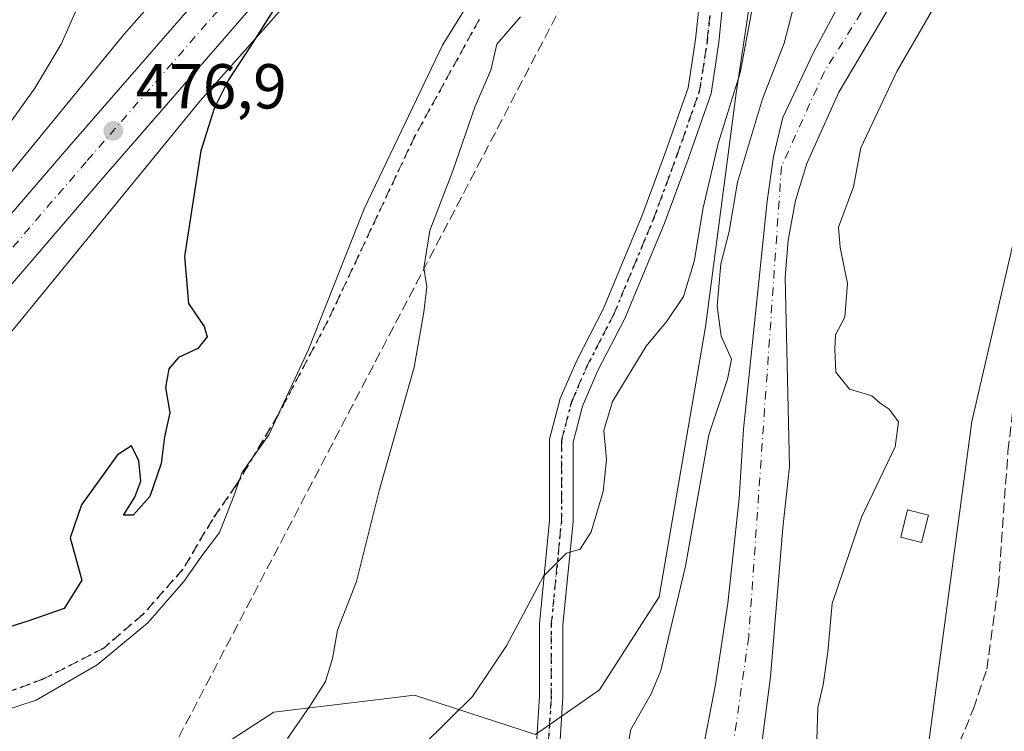
# Model space of a CAD drawing. Units: metres. Extents: x 614002 to 617458, y 4745570 to 4747941.
# Drawn here: x 616083 to 616238, y 4745810 to 4745922 of the extents above; entities that cross this region are included whole.
import ezdxf

# ---------------------------------------------------------------- set-up
doc = ezdxf.new("R2010")
doc.units = ezdxf.units.M
doc.header["$MEASUREMENT"] = 0
for name, pattern in [('DGN Style 3', [2.307223, 1.648017, -0.659207]), ('DGN Style 4', [2.638475, 1.318413, -0.659207, 0.001648, -0.659207]), ('DGN Style 5', [1.153612, 0.494405, -0.659207])]:
    doc.linetypes.add(name, pattern=pattern)
for name, color, linetype, lineweight in [('Arbolado forestal CxS', 92, 'Continuous', 0), ('Carretera de calzada única Cxs', 7, 'Continuous', 13), ('Carretera de calzada única eje', 7, 'DGN Style 4', 0), ('Conducción de hidrocarburos lineal', 6, 'DGN Style 3', 0), ('Corriente artificial lineal', 4, 'DGN Style 3', 13), ('Corriente natural Cxs', 4, 'Continuous', 13), ('Corriente natural eje', 4, 'DGN Style 4', 0), ('Cultivos herbáceos CxS', 92, 'Continuous', 0), ('Curva de nivel maestra', 30, 'Continuous', 30), ('Curva de nivel normal', 30, 'Continuous', 0), ('Edificación ligera Cxs', 1, 'Continuous', 0), ('Matorral CxS', 135, 'Continuous', 0), ('Núcleo urbano CxS', 7, 'Continuous', 0), ('Pastizal CxS', 92, 'Continuous', 0), ('Pista pavimentada Cxs', 135, 'Continuous', 0), ('Pista pavimentada eje', 135, 'DGN Style 4', 0), ('Punto de cota en terreno', 7, 'Continuous', 0), ('Ruta', 7, 'DGN Style 5', 30), ('Rótulo de punto de cota en terreno', 7, 'Continuous', 0), ('Senda', 7, 'DGN Style 3', 0), ('Suelo desnudo CxS', 253, 'Continuous', 0)]:
    doc.layers.add(name, color=color, linetype=linetype, lineweight=lineweight)
doc.styles.add('Style-Arial', font='txt')

# ---------------------------------------------------------------- blocks, each defined once
blk = doc.blocks.new('*U17')
at = {"layer": 'Matorral CxS', "color": 135, "linetype": 'Continuous', "lineweight": 0}
blk.add_polyline3d([(616069.7263, 4746128.8423, 550.0122), (616096.3964, 4746145.3524, 545.8761), (616128.1464, 4746144.0824, 532.6921), (616168.7864, 4746126.3023, 512.3297), (616196.7265, 4746104.7123, 493.1043), (616211.9666, 4746090.7422, 483.0801), (616231.8858, 4746068.9259, 472.1207), (616201.3665, 4746035.1913, 473.4093), (616201.3127, 4746035.1313, 473.4139), (616099.3103, 4745920.0733, 478.3739), (616099.2961, 4745920.0573, 478.3753), (616099.2821, 4745920.0409, 478.3766), (616099.106, 4745919.8337, 478.3937), (615998.6133, 4745797.0637, 479.6419)], dxfattribs=at)
blk = doc.blocks.new('5PATER')
at = {"layer": 'Suelo desnudo CxS', "linetype": 'Continuous', "lineweight": 0}
h = blk.add_hatch(color=51, dxfattribs=at)
edge = h.paths.add_edge_path()
edge.add_ellipse((0, 0), major_axis=(-0.11, -0.111), ratio=0.999422, start_angle=0, end_angle=360)

msp = doc.modelspace()

# ---------------------------------------------------------------- linework, layer by layer
at = {"layer": 'Arbolado forestal CxS', "color": 92, "linetype": 'Continuous', "lineweight": 0}
for points in [[(616098.1051, 4745782.5269, 467.1778), (616107.1939, 4745802.7845, 466.4707), (616123.0041, 4745813.0673, 465.6938), (616145.2179, 4745815.7721, 462.2229), (616164.3159, 4745809.5589, 457.7045), (616174.4311, 4745816.6229, 457.0132), (616183.8583, 4745831.3059, 455.6611), (616191.1893, 4745873.9297, 457.7452), (616196.0192, 4745910.8177, 460.1851), (616202.7023, 4745955.3425, 462.3085), (616220.9387, 4745982.1635, 460.3759), (616249.8617, 4746025.5821, 459.5671), (616286.4795, 4746058.2557, 458.8406), (616343.9765, 4746103.1549, 457.5954), (616383.7231, 4746142.8407, 457.7415), (616394.3041, 4746174.6877, 457.5441), (616417.6186, 4746202.1801, 458.0453), (616434.5113, 4746239.7919, 461.1907), (616437.2437, 4746267.0613, 467.4738), (616438.0793, 4746275.3995, 468.712), (616426.5785, 4746268.3465, 469.0688)], [(616475.5097, 4746148.7973, 462.4665), (616475.1573, 4746147.9621, 462.3981), (616458.6552, 4746145.9343, 459.5936), (616437.7427, 4746138.7913, 458.074), (616420.1058, 4746117.0581, 458.959), (616400.598, 4746090.2285, 459.9836), (616348.1482, 4746050.4491, 457.0406), (616300.2311, 4745997.9955, 455.9513), (616271.8445, 4745969.1949, 455.8462), (616246.7893, 4745917.5451, 455.7261), (616233.2149, 4745858.9903, 455.5631), (616225.3575, 4745800.4773, 455.3922), (616224.9685, 4745796.9163, 455.3421)], [(616271.8445, 4745969.1949, 455.8462), (616246.7893, 4745917.5451, 455.7261), (616233.2149, 4745858.9903, 455.5631), (616225.3575, 4745800.4773, 455.3922), (616224.9685, 4745796.9163, 455.3421), (616223.9601, 4745787.6921, 456.0363), (616194.0243, 4745700.2635, 455.8037)], [(616107.1939, 4745802.7845, 466.4707), (616123.0041, 4745813.0673, 465.6938), (616145.2179, 4745815.7721, 462.2229), (616164.3159, 4745809.5589, 457.7045), (616174.4311, 4745816.6229, 457.0132), (616183.8583, 4745831.3059, 455.6611), (616191.1893, 4745873.9297, 457.7452), (616196.0192, 4745910.8177, 460.1851), (616202.7023, 4745955.3425, 462.3085)], [(616216.5601, 4745932.9001, 452.4834), (616208.2001, 4745917.2201, 453.1139), (616203.3601, 4745906.9801, 453.3142), (616201.8801, 4745900.8201, 453.2871), (616200.9201, 4745893.7801, 453.1399), (616197.1601, 4745857.7801, 452.3723), (616196.4801, 4745846.8201, 452.4507), (616194.6801, 4745830.2601, 452.379), (616192.7601, 4745817.4601, 452.2492), (616190.6002, 4745806.2601, 452.395), (616184.6002, 4745781.1401, 452.5211), (616177.6801, 4745755.3801, 452.6927), (616176.5901, 4745743.7501, 451.9792), (616176.5201, 4745742.9801, 451.9481), (616174.3502, 4745731.1401, 451.7309)], [(616216.5601, 4745932.9001, 452.4834), (616208.2001, 4745917.2201, 453.1139), (616203.3601, 4745906.9801, 453.3142), (616201.8801, 4745900.8201, 453.2871), (616200.9201, 4745893.7801, 453.1399), (616197.1601, 4745857.7801, 452.3723), (616196.4801, 4745846.8201, 452.4507), (616194.6801, 4745830.2601, 452.379), (616192.7601, 4745817.4601, 452.2492), (616190.6002, 4745806.2601, 452.395), (616184.6002, 4745781.1401, 452.5211), (616177.6801, 4745755.3801, 452.6927), (616176.5901, 4745743.7501, 451.9792), (616176.5201, 4745742.9801, 451.9481), (616174.3502, 4745731.1401, 451.7309)], [(616221.8401, 4745927.2201, 452.4765), (616212.2001, 4745910.9801, 452.248), (616207.1601, 4745899.7001, 452.3781), (616205.3601, 4745893.8601, 452.4079), (616204.2401, 4745887.6201, 452.3266), (616203.7201, 4745881.7001, 452.2867), (616204.4401, 4745851.8601, 452.4188), (616203.3601, 4745842.1801, 452.2521), (616201.4402, 4745818.6601, 452.5521), (616200.0001, 4745807.7801, 452.3564), (616195.0002, 4745781.7801, 452.6835), (616191.7201, 4745767.8601, 452.5637), (616188.0401, 4745754.6601, 452.1454), (616184.1201, 4745737.7001, 451.5643), (616177.3501, 4745714.9001, 451.2784), (616168.4302, 4745687.3801, 451.0667), (616164.6501, 4745677.9401, 450.9267), (616160.2701, 4745667.9401, 451.0082), (616139.8701, 4745627.2201, 451.0502), (616127.2948, 4745605.2483, 450.9493)], [(616177.3501, 4745714.9001, 451.2784), (616184.1201, 4745737.7001, 451.5643), (616188.0401, 4745754.6601, 452.1454), (616191.7201, 4745767.8601, 452.5637), (616195.0002, 4745781.7801, 452.6835), (616200.0001, 4745807.7801, 452.3564), (616201.4402, 4745818.6601, 452.5521), (616203.3601, 4745842.1801, 452.2521), (616204.4401, 4745851.8601, 452.4188), (616203.7201, 4745881.7001, 452.2867), (616204.2401, 4745887.6201, 452.3266), (616205.3601, 4745893.8601, 452.4079), (616207.1601, 4745899.7001, 452.3781), (616212.2001, 4745910.9801, 452.248), (616221.8401, 4745927.2201, 452.4765)]]:
    msp.add_polyline3d(points, dxfattribs=at)
at = {"layer": 'Carretera de calzada única Cxs', "color": 7, "linetype": 'Continuous', "lineweight": 13}
for points in [[(616059.8701, 4745866.5801, 478.2186), (616090.6401, 4745902.3401, 477.8986), (616150.2101, 4745970.8101, 474.9782), (616215.6901, 4746044.7301, 471.6277), (616291.5101, 4746127.0201, 469.4587), (616311.5101, 4746148.5901, 470.5936), (616329.8201, 4746167.6901, 468.4625), (616340.6001, 4746179.5601, 467.6892), (616377.7801, 4746220.5201, 467.1907), (616394.1001, 4746239.5901, 468.0473), (616401.1701, 4746249.0001, 468.6817), (616405.3501, 4746254.5701, 468.4777), (616410.2101, 4746261.2601, 468.6704), (616415.6401, 4746270.0701, 469.0153), (616418.7101, 4746275.6901, 468.9256), (616422.3701, 4746283.5101, 469.0883), (616429.7101, 4746306.6801, 470.2656), (616437.8001, 4746335.1801, 471.0619), (616444.4801, 4746353.8001, 472.9406), (616448.9201, 4746363.3501, 472.4259), (616452.4801, 4746369.7701, 472.2139), (616483.7301, 4746417.4301, 474.6082)], [(616367.9757, 4746199.5173, 467.222), (616365.8201, 4746197.2101, 467.2442), (616340.7301, 4746168.8601, 467.3901), (616316.8001, 4746143.6101, 468.3637), (616296.8301, 4746122.0901, 469.1171), (616221.0701, 4746039.8501, 471.0865), (616155.6701, 4745966.0101, 474.0694), (616096.1701, 4745897.5801, 476.7166), (616065.4401, 4745861.8601, 477.7166), (616043.5701, 4745835.5701, 478.0237), (616003.7601, 4745785.8601, 478.2763)], [(616001.6903, 4745794.95, 478.5033), (616037.9201, 4745840.1801, 479.5854), (616059.8701, 4745866.5801, 478.2186), (616090.6401, 4745902.3401, 477.8986), (616150.2101, 4745970.8101, 474.9782), (616215.6901, 4746044.7301, 471.6277), (616291.5101, 4746127.0201, 469.4587), (616311.5101, 4746148.5901, 470.5936), (616329.8201, 4746167.6901, 468.4625), (616340.6001, 4746179.5601, 467.6892)], [(616155.6701, 4745966.0101, 474.0694), (616096.1701, 4745897.5801, 476.7166), (616065.4401, 4745861.8601, 477.7166)]]:
    msp.add_polyline3d(points, dxfattribs=at)
at = {"layer": 'Carretera de calzada única eje', "color": 7, "linetype": 'DGN Style 4', "lineweight": 0}
msp.add_polyline3d([(616372.9417, 4746210.0817, 467.165), (616371.8001, 4746208.8601, 467.1595), (616347.8201, 4746182.4401, 467.509), (616341.5501, 4746175.3601, 467.6048), (616335.2801, 4746168.2701, 467.9158), (616323.3001, 4746155.6601, 468.1395), (616314.1601, 4746146.1001, 468.8751), (616304.1401, 4746135.3201, 469.0356), (616294.1701, 4746124.5601, 468.9925), (616256.2801, 4746083.4301, 470.0427), (616218.3901, 4746042.2901, 471.2626), (616185.6401, 4746005.3301, 472.8013), (616152.9401, 4745968.4101, 474.4053), (616123.1901, 4745934.1801, 475.6892), (616093.3901, 4745899.9601, 476.8869), (616078.0301, 4745882.0901, 477.4198), (616062.6601, 4745864.2201, 477.8224), (616051.7301, 4745851.0701, 478.0474), (616040.7301, 4745837.8601, 478.3004), (616018.4401, 4745810.0201, 478.3509), (616000.1739, 4745787.2131, 478.2132)], dxfattribs=at)
at = {"layer": 'Conducción de hidrocarburos lineal', "color": 6, "linetype": 'DGN Style 3', "lineweight": 0}
msp.add_polyline3d([(616591.689, 4746451.443, 461.9259), (616521.97, 4746299.08, 464.1186), (616479.1304, 4746269.9366, 460.724), (616472.37, 4746265.71, 462.6319), (616443.2775, 4746247.774, 460.5544), (616387.81, 4746190.31, 463.5172), (616297.97, 4746085.52, 460.2718), (616261.9846, 4746049.0186, 461.1802), (616180.4515, 4745947.541, 465.4559), (616086.389, 4745767.781, 468.6989), (616077.91, 4745690.21, 462.6682), (615999.5039, 4745603.098, 457.9467)], dxfattribs=at)
at = {"layer": 'Corriente artificial lineal', "color": 4, "linetype": 'DGN Style 3', "lineweight": 13}
msp.add_polyline3d([(616170.0606, 4745605.9678, 455.654), (616170.6301, 4745614.8201, 455.5696), (616172.7901, 4745627.2201, 455.3433), (616175.7901, 4745639.5401, 455.6429), (616179.1501, 4745650.4201, 455.8511), (616181.7501, 4745663.3801, 455.795), (616185.7901, 4745679.3801, 455.6825), (616203.7501, 4745737.4601, 455.9411), (616209.1601, 4745750.8201, 455.789), (616219.1201, 4745773.4601, 456.2604), (616224.2001, 4745791.2201, 455.9582), (616233.4801, 4745813.6201, 455.8906), (616235.5601, 4745819.8601, 456.2254), (616237.4001, 4745832.9801, 455.9568), (616238.9201, 4745854.2601, 455.907), (616242.6001, 4745885.3801, 455.9765), (616244.2401, 4745893.3801, 456.055), (616246.2401, 4745900.3401, 455.9929), (616255.2401, 4745926.1001, 456.3884)], dxfattribs=at)
at = {"layer": 'Corriente natural Cxs', "color": 4, "linetype": 'Continuous', "lineweight": 13}
for points in [[(616174.3502, 4745731.1401, 451.7309), (616176.5201, 4745742.9801, 451.9481), (616176.5901, 4745743.7501, 451.9792), (616177.6801, 4745755.3801, 452.6927), (616184.6002, 4745781.1401, 452.5211), (616190.6002, 4745806.2601, 452.395), (616192.7601, 4745817.4601, 452.2492), (616194.6801, 4745830.2601, 452.379), (616196.4801, 4745846.8201, 452.4507), (616197.1601, 4745857.7801, 452.3723), (616200.9201, 4745893.7801, 453.1399), (616201.8801, 4745900.8201, 453.2871), (616203.3601, 4745906.9801, 453.3142), (616208.2001, 4745917.2201, 453.1139), (616216.5601, 4745932.9001, 452.4834)], [(616174.3502, 4745731.1401, 451.7309), (616176.5201, 4745742.9801, 451.9481), (616176.5901, 4745743.7501, 451.9792), (616177.6801, 4745755.3801, 452.6927), (616184.6002, 4745781.1401, 452.5211), (616190.6002, 4745806.2601, 452.395), (616192.7601, 4745817.4601, 452.2492), (616194.6801, 4745830.2601, 452.379), (616196.4801, 4745846.8201, 452.4507), (616197.1601, 4745857.7801, 452.3723), (616200.9201, 4745893.7801, 453.1399), (616201.8801, 4745900.8201, 453.2871), (616203.3601, 4745906.9801, 453.3142), (616208.2001, 4745917.2201, 453.1139), (616216.5601, 4745932.9001, 452.4834)], [(616221.8401, 4745927.2201, 452.4765), (616212.2001, 4745910.9801, 452.248), (616207.1601, 4745899.7001, 452.3781), (616205.3601, 4745893.8601, 452.4079), (616204.2401, 4745887.6201, 452.3266), (616203.7201, 4745881.7001, 452.2867), (616204.4401, 4745851.8601, 452.4188), (616203.3601, 4745842.1801, 452.2521), (616201.4402, 4745818.6601, 452.5521), (616200.0001, 4745807.7801, 452.3564), (616195.0002, 4745781.7801, 452.6835), (616191.7201, 4745767.8601, 452.5637), (616188.0401, 4745754.6601, 452.1454), (616184.1201, 4745737.7001, 451.5643), (616177.3501, 4745714.9001, 451.2784), (616168.4302, 4745687.3801, 451.0667), (616164.6501, 4745677.9401, 450.9267), (616160.2701, 4745667.9401, 451.0082), (616139.8701, 4745627.2201, 451.0502), (616127.2947, 4745605.2482, 450.9493)], [(616221.8401, 4745927.2201, 452.4765), (616212.2001, 4745910.9801, 452.248), (616207.1601, 4745899.7001, 452.3781), (616205.3601, 4745893.8601, 452.4079), (616204.2401, 4745887.6201, 452.3266), (616203.7201, 4745881.7001, 452.2867), (616204.4401, 4745851.8601, 452.4188), (616203.3601, 4745842.1801, 452.2521), (616201.4402, 4745818.6601, 452.5521), (616200.0001, 4745807.7801, 452.3564), (616195.0002, 4745781.7801, 452.6835), (616191.7201, 4745767.8601, 452.5637), (616188.0401, 4745754.6601, 452.1454), (616184.1201, 4745737.7001, 451.5643), (616177.3501, 4745714.9001, 451.2784)]]:
    msp.add_polyline3d(points, dxfattribs=at)
at = {"layer": 'Corriente natural eje', "color": 4, "linetype": 'DGN Style 4', "lineweight": 0}
msp.add_polyline3d([(616325.071, 4746047.8189, 454.7204), (616287.9201, 4746008.2901, 452.973), (616263.5701, 4745981.7701, 452.7339), (616240.5001, 4745959.3301, 452.6444), (616228.45, 4745944.5438, 452.384), (616218.6297, 4745928.1646, 452.2084), (616209.8984, 4745914.1417, 452.5405), (616203.1701, 4745899.2501, 452.6906), (616197.9921, 4745824.9769, 451.8159), (616195.6001, 4745808.3301, 451.9503), (616191.1565, 4745789.482, 451.9895)], dxfattribs=at)
at = {"layer": 'Cultivos herbáceos CxS', "color": 92, "linetype": 'Continuous', "lineweight": 0}
for points in [[(616475.5097, 4746148.7973, 462.4665), (616475.1573, 4746147.9621, 462.3981), (616458.6552, 4746145.9343, 459.5936), (616437.7427, 4746138.7913, 458.074), (616420.1058, 4746117.0581, 458.959), (616400.598, 4746090.2285, 459.9836), (616348.1482, 4746050.4491, 457.0406), (616300.2311, 4745997.9955, 455.9513), (616271.8445, 4745969.1949, 455.8462), (616246.7893, 4745917.5451, 455.7261), (616233.2149, 4745858.9903, 455.5631), (616225.3575, 4745800.4773, 455.3922), (616224.9685, 4745796.9163, 455.3421)], [(616501.2875, 4745949.2807, 468.2017), (616475.5933, 4745898.2619, 469.8599), (616452.4221, 4745849.8021, 469.6113), (616434.8765, 4745814.7273, 470.9792), (616415.9869, 4745790.4435, 471.7197), (616411.0483, 4745769.4405, 473.8329), (616398.5665, 4745736.9437, 476.0883), (616379.4087, 4745739.2629, 470.274), (616363.1397, 4745739.2631, 468.0866), (616330.6003, 4745760.5493, 463.9917), (616341.8647, 4745780.5833, 463.4576), (616323.0921, 4745789.3475, 462.1473), (616314.3307, 4745779.3315, 462.0484), (616295.5581, 4745789.3477, 460.4063), (616288.0489, 4745780.5837, 460.3242), (616270.5281, 4745786.8439, 459.2257), (616254.2581, 4745791.8531, 458.1794), (616240.4911, 4745788.0963, 457.4022), (616224.9685, 4745796.9163, 455.3421), (616225.3575, 4745800.4773, 455.3922), (616233.2149, 4745858.9903, 455.5631), (616246.7893, 4745917.5451, 455.7261), (616271.8445, 4745969.1949, 455.8462)]]:
    msp.add_polyline3d(points, dxfattribs=at)
at = {"layer": 'Curva de nivel maestra', "color": 30, "linetype": 'Continuous', "lineweight": 30, "elevation": 475, "flags": 128}
msp.add_lwpolyline([(616122.9, 4745923.8801), (616119.33, 4745918.2201), (616115.84, 4745912.9201), (616113.58, 4745908.3701), (616111.47, 4745901.6801), (616108.89, 4745885.0401), (616109.55, 4745877.5801), (616112, 4745873.9401), (616112.47, 4745872.3601), (616111.01, 4745870.5001), (616107.96, 4745869.0801), (616106.44, 4745867.2801), (616105.91, 4745864.3201), (616106.59, 4745860.3401), (616105.77, 4745856.5201), (616105.24, 4745852.3101), (616103.42, 4745847.1201), (616100.8, 4745844.2001), (616099.28, 4745844.1701), (616101.07, 4745847.0201), (616102, 4745849.5501), (616101.7, 4745852.7801), (616100.57, 4745855.1301), (616098.31, 4745853.6901), (616092.64, 4745845.8301), (616090.87, 4745840.6201), (616092.68, 4745833.9201), (616089.94, 4745829.4401), (616084.17, 4745827.4401), (616076.3, 4745824.9901)], dxfattribs=at)
at = {"layer": 'Curva de nivel normal', "color": 30, "linetype": 'Continuous', "lineweight": 0, "flags": 128}
for points, elevation in [([(616076.14, 4745811.94), (616085.47, 4745814.98), (616095.14, 4745820.55), (616103.14, 4745827.16), (616108.8, 4745833.69), (616111.64, 4745837.78), (616114.45, 4745841.42), (616116.78, 4745847.35), (616117.94, 4745850.88), (616122.23, 4745856.88), (616128.5, 4745870.36), (616137.29, 4745892.55), (616149.64, 4745918.38), (616156.52, 4745929.57)], 470), ([(616205.49, 4745926.08), (616203.61, 4745918.7), (616200.17, 4745909.93), (616196.23, 4745896.75), (616194.89, 4745888.98), (616193.6, 4745883.88), (616193.01, 4745877.19), (616193.65, 4745872.45), (616195.26, 4745868.8), (616194.66, 4745865.63), (616191.68, 4745856.88), (616188.01, 4745836.11), (616185.36, 4745825.05), (616184.12, 4745819.65), (616182.61, 4745815.99), (616179.36, 4745810.36), (616178.22, 4745804.11)], 455), ([(616208.76, 4745808.63), (616208.88, 4745813.8), (616209.73, 4745817.39), (616210.48, 4745822.59), (616211.18, 4745830.22), (616215.79, 4745843.88), (616221.1, 4745854.95), (616221.64, 4745858.92), (616220.16, 4745860.9), (616218.76, 4745861.84), (616217.44, 4745863.04), (616213.9, 4745864.08), (616211.76, 4745866.78), (616211.6, 4745870.4), (616211.71, 4745872.66), (616213.18, 4745875.45), (616213.59, 4745880.75), (616212.43, 4745886.44), (616212.18, 4745889.64), (616214.55, 4745896.02), (616215.67, 4745902.17), (616221.38, 4745914.22), (616228.39, 4745926.41)], 455), ([(616078, 4745901.48), (616085.28, 4745911.59), (616089.42, 4745918.56), (616091.72, 4745923.64)], 480), ([(616198.61, 4745924.41), (616196.65, 4745914.02), (616193.17, 4745902.84), (616190.79, 4745892.72), (616189.4, 4745884.24), (616187.7, 4745878.72), (616185.1, 4745874.88), (616181.78, 4745870.88), (616176.51, 4745862.12), (616175.13, 4745857.56), (616175.54, 4745852.97), (616175.02, 4745847.93), (616173.1, 4745841.53), (616171.38, 4745838.81), (616169.24, 4745838.2), (616165.58, 4745834.55), (616159.76, 4745823.55), (616154.39, 4745815.55), (616150.62, 4745811.88), (616146.04, 4745807.26)], 460), ([(616125.2, 4745808.91), (616128.7, 4745814.02), (616131.19, 4745817.92), (616132.27, 4745821.56), (616133.06, 4745826), (616136.06, 4745833.71), (616139.69, 4745848.22), (616145.17, 4745867.55), (616146.68, 4745876.22), (616147.15, 4745880.22), (616146.72, 4745883.22), (616147.64, 4745889.15), (616151.29, 4745898.53), (616154.82, 4745908.77), (616157.26, 4745914.46), (616158.2, 4745918.55), (616161.97, 4745922.88)], 465)]:
    msp.add_lwpolyline(points, dxfattribs=dict(at, elevation=elevation))
at = {"layer": 'Edificación ligera Cxs', "color": 1, "linetype": 'Continuous', "lineweight": 0}
msp.add_polyline3d([(616226.3501, 4745844.1801, 457.4098), (616225.2801, 4745839.8501, 456.7583), (616221.9901, 4745840.6801, 458.4089), (616223.0701, 4745845.0001, 458.4637), (616226.3501, 4745844.1801, 457.4098)], dxfattribs=at)
msp.add_3dface([(616226.3501, 4745844.1801, 458.4637), (616225.2801, 4745839.8501, 458.4637), (616221.9901, 4745840.6801, 458.4637), (616223.0701, 4745845.0001, 458.4637)], dxfattribs=at)
at = {"layer": 'Matorral CxS', "color": 135, "linetype": 'Continuous', "lineweight": 0}
msp.add_polyline3d([(616231.8858, 4746068.9259, 472.1207), (616201.3665, 4746035.1913, 473.4093), (616201.3127, 4746035.1313, 473.4139), (616099.3103, 4745920.0733, 478.3739), (616099.2961, 4745920.0573, 478.3753), (616099.2821, 4745920.0409, 478.3766), (616099.106, 4745919.8337, 478.3937), (615998.6133, 4745797.0637, 479.6419), (615998.4573, 4745796.8665, 479.6321), (615998.4521, 4745796.8599, 479.6318), (615998.4469, 4745796.8531, 479.6314), (615984.7993, 4745778.9899, 479.6495)], dxfattribs=at)
at = {"layer": 'Núcleo urbano CxS', "color": 7, "linetype": 'Continuous', "lineweight": 0}
for points in [[(616426.5785, 4746268.3465, 469.0688), (616422.2361, 4746259.8585, 468.5212), (616422.0421, 4746259.5023, 468.4765), (616421.7657, 4746259.0577, 468.4288), (616421.6123, 4746258.8365, 468.4091), (616401.7819, 4746231.2177, 467.8255), (616401.6301, 4746231.0133, 467.8109), (616401.3001, 4746230.6111, 467.7845), (616369.1313, 4746193.9013, 466.7148), (616348.1775, 4746169.9901, 466.6808), (616347.9037, 4746169.6931, 466.6826), (616299.3899, 4746119.6929, 468.0748), (616213.2585, 4746024.4873, 471.075), (616111.3873, 4745909.5773, 475.8896), (616061.8629, 4745849.0745, 477.5546), (616055.9295, 4745841.8257, 477.5383), (616035.6101, 4745817.0021, 476.6157)], [(616231.8858, 4746068.9259, 472.1207), (616201.3665, 4746035.1913, 473.4093), (616201.3127, 4746035.1313, 473.4139), (616099.3103, 4745920.0733, 478.3739), (616099.2961, 4745920.0573, 478.3753), (616099.2821, 4745920.0409, 478.3766), (616099.106, 4745919.8337, 478.3937), (615998.6133, 4745797.0637, 479.6419), (615998.4573, 4745796.8665, 479.6321), (615998.4521, 4745796.8599, 479.6318), (615998.4469, 4745796.8531, 479.6314), (615984.7993, 4745778.9899, 479.6495)], [(615998.6133, 4745797.0637, 479.6419), (616099.106, 4745919.8337, 478.3937), (616099.2821, 4745920.0409, 478.3766), (616099.2961, 4745920.0573, 478.3753), (616099.3103, 4745920.0733, 478.3739), (616201.3127, 4746035.1313, 473.4139)], [(616213.2585, 4746024.4873, 471.075), (616111.3873, 4745909.5773, 475.8896), (616061.8629, 4745849.0745, 477.5546)]]:
    msp.add_polyline3d(points, dxfattribs=at)
at = {"layer": 'Pastizal CxS', "color": 92, "linetype": 'Continuous', "lineweight": 0}
for points in [[(616098.1051, 4745782.5269, 467.1778), (616107.1939, 4745802.7845, 466.4707), (616123.0041, 4745813.0673, 465.6938), (616145.2179, 4745815.7721, 462.2229), (616164.3159, 4745809.5589, 457.7045), (616174.4311, 4745816.6229, 457.0132), (616183.8583, 4745831.3059, 455.6611), (616191.1893, 4745873.9297, 457.7452), (616196.0192, 4745910.8177, 460.1851), (616202.7023, 4745955.3425, 462.3085), (616220.9387, 4745982.1635, 460.3759), (616249.8617, 4746025.5821, 459.5671), (616286.4795, 4746058.2557, 458.8406), (616343.9765, 4746103.1549, 457.5954), (616383.7231, 4746142.8407, 457.7415), (616394.3041, 4746174.6877, 457.5441), (616417.6186, 4746202.1801, 458.0453), (616434.5113, 4746239.7919, 461.1907), (616437.2437, 4746267.0613, 467.4738), (616438.0793, 4746275.3995, 468.712), (616426.5785, 4746268.3465, 469.0688)], [(616426.5785, 4746268.3465, 469.0688), (616422.2361, 4746259.8585, 468.5212), (616422.0421, 4746259.5023, 468.4765), (616421.7657, 4746259.0577, 468.4288), (616421.6123, 4746258.8365, 468.4091), (616401.7819, 4746231.2177, 467.8255), (616401.6301, 4746231.0133, 467.8109), (616401.3001, 4746230.6111, 467.7845), (616369.1313, 4746193.9013, 466.7148), (616348.1775, 4746169.9901, 466.6808), (616347.9037, 4746169.6931, 466.6826), (616299.3899, 4746119.6929, 468.0748), (616213.2585, 4746024.4873, 471.075), (616111.3873, 4745909.5773, 475.8896), (616061.8629, 4745849.0745, 477.5546), (616055.9295, 4745841.8257, 477.5383), (616035.6101, 4745817.0021, 476.6157)], [(616061.8629, 4745849.0745, 477.5546), (616111.3873, 4745909.5773, 475.8896), (616213.2585, 4746024.4873, 471.075)], [(616202.7023, 4745955.3425, 462.3085), (616196.0192, 4745910.8177, 460.1851), (616191.1893, 4745873.9297, 457.7452), (616183.8583, 4745831.3059, 455.6611), (616174.4311, 4745816.6229, 457.0132), (616164.3159, 4745809.5589, 457.7045), (616145.2179, 4745815.7721, 462.2229), (616123.0041, 4745813.0673, 465.6938), (616107.1939, 4745802.7845, 466.4707), (616098.1051, 4745782.5269, 467.1778), (616097.7193, 4745782.6629, 467.2236), (616094.6389, 4745785.7473, 467.7761), (616091.5547, 4745790.5109, 468.6056), (616091.8373, 4745793.8739, 467.922), (616092.1157, 4745799.7559, 466.3844), (616085.3943, 4745803.6799, 466.7465), (616080.6307, 4745805.0803, 467.6339)]]:
    msp.add_polyline3d(points, dxfattribs=at)
at = {"layer": 'Pista pavimentada Cxs', "color": 135, "linetype": 'Continuous', "lineweight": 0}
for points in [[(616131.1163, 4745732.8923, 458.9915), (616133.4085, 4745743.1403, 460.0424), (616136.9047, 4745755.3769, 460.9882), (616142.9569, 4745768.1537, 459.8673), (616147.7271, 4745776.3313, 461.6891), (616155.0885, 4745784.3617, 463.218), (616160.6467, 4745791.4711, 460.7407), (616163.3017, 4745796.1779, 461.254), (616164.3149, 4745805.5497, 462.1102), (616164.9699, 4745815.6367, 462.9926), (616164.9699, 4745827.0437, 460.0929), (616166.5575, 4745843.3157, 462.2195), (616166.5575, 4745856.1631, 463.1871), (616168.2405, 4745862.6149, 462.9692), (616170.8353, 4745868.6239, 462.3803), (616175.0629, 4745876.8149, 463.8758), (616181.2367, 4745891.6583, 461.8746), (616184.9227, 4745901.6631, 462.1849), (616188.4327, 4745911.6731, 463.1868), (616189.5905, 4745919.2629, 463.2593), (616190.0977, 4745924.2081, 463.5914)], [(616131.1163, 4745732.8923, 458.9915), (616133.4085, 4745743.1403, 460.0424), (616136.9047, 4745755.3769, 460.9882), (616142.9569, 4745768.1537, 459.8673), (616147.7271, 4745776.3313, 461.6891), (616155.0885, 4745784.3617, 463.218), (616160.6467, 4745791.4711, 460.7407), (616163.3017, 4745796.1779, 461.254), (616164.3149, 4745805.5497, 462.1102), (616164.9699, 4745815.6367, 462.9926), (616164.9699, 4745827.0437, 460.0929), (616166.5575, 4745843.3157, 462.2195), (616166.5575, 4745856.1631, 463.1871), (616168.2405, 4745862.6149, 462.9692), (616170.8353, 4745868.6239, 462.3803), (616175.0629, 4745876.8149, 463.8758), (616181.2367, 4745891.6583, 461.8746), (616184.9227, 4745901.6631, 462.1849), (616188.4327, 4745911.6731, 463.1868), (616189.5905, 4745919.2629, 463.2593), (616190.0977, 4745924.2081, 463.5914)], [(616193.8131, 4745924.1685, 464.7651), (616193.2619, 4745918.7949, 464.2929), (616192.0385, 4745910.7743, 465.5662), (616188.4047, 4745900.4113, 463.0867), (616184.6823, 4745890.3077, 462.9759), (616178.4207, 4745875.2533, 465.5797), (616174.1817, 4745867.0401, 463.9618), (616171.7493, 4745861.4075, 465.2961), (616170.2575, 4745855.6883, 464.979), (616170.2575, 4745843.1357, 465.2375), (616168.6699, 4745826.8637, 459.9134), (616168.6699, 4745815.5167, 463.1955), (616168.0021, 4745805.2307, 459.8839), (616166.8985, 4745795.0233, 462.1817), (616163.7327, 4745789.4113, 460.1329), (616157.9139, 4745781.9685, 466.8054), (616150.7231, 4745774.1239, 464.3841), (616146.2329, 4745766.4265, 462.0131), (616140.3787, 4745754.0679, 462.7366), (616136.9957, 4745742.2273, 460.7533), (616134.7901, 4745732.3669, 460.6897)], [(616193.8131, 4745924.1685, 464.7651), (616193.2619, 4745918.7949, 464.2929), (616192.0385, 4745910.7743, 465.5662), (616188.4047, 4745900.4113, 463.0867), (616184.6823, 4745890.3077, 462.9759), (616178.4207, 4745875.2533, 465.5797), (616174.1817, 4745867.0401, 463.9618), (616171.7493, 4745861.4075, 465.2961), (616170.2575, 4745855.6883, 464.979), (616170.2575, 4745843.1357, 465.2375), (616168.6699, 4745826.8637, 459.9134), (616168.6699, 4745815.5167, 463.1955), (616168.0021, 4745805.2307, 459.8839), (616166.8985, 4745795.0233, 462.1817), (616163.7327, 4745789.4113, 460.1329), (616157.9139, 4745781.9685, 466.8054), (616150.7231, 4745774.1239, 464.3841), (616146.2329, 4745766.4265, 462.0131), (616140.3787, 4745754.0679, 462.7366), (616136.9957, 4745742.2273, 460.7533), (616134.7901, 4745732.3669, 460.6897)]]:
    msp.add_polyline3d(points, dxfattribs=at)
at = {"layer": 'Pista pavimentada eje', "color": 135, "linetype": 'DGN Style 4', "lineweight": 0}
msp.add_polyline3d([(616132.9533, 4745732.6297, 459.2561), (616135.2021, 4745742.6837, 460.3543), (616138.6417, 4745754.7223, 461.5222), (616144.5949, 4745767.2901, 460.5245), (616149.2251, 4745775.2277, 462.8865), (616156.5011, 4745783.1651, 465.2271), (616162.1897, 4745790.4411, 459.6106), (616165.1001, 4745795.6005, 461.7705), (616166.1585, 4745805.3901, 460.4747), (616166.8199, 4745815.5767, 463.0159), (616166.8199, 4745826.9537, 459.6745), (616168.4075, 4745843.2257, 463.102), (616168.4075, 4745855.9257, 463.7454), (616169.9949, 4745862.0111, 464.0648), (616172.5085, 4745867.8319, 462.5299), (616176.7419, 4745876.0341, 464.7815), (616182.9595, 4745890.9831, 461.8786), (616186.6637, 4745901.0373, 462.0416), (616190.2357, 4745911.2237, 464.2767), (616191.4263, 4745919.0289, 463.5392), (616191.9555, 4745924.1883, 463.8248)], dxfattribs=at)
at = {"layer": 'Ruta', "color": 7, "linetype": 'DGN Style 5', "lineweight": 30}
for points in [[(616191.9555, 4745924.1883, 463.8248), (616191.4263, 4745919.0289, 463.5392), (616190.2357, 4745911.2237, 464.2767), (616186.6637, 4745901.0373, 462.0416), (616182.9595, 4745890.9831, 461.8786), (616176.7419, 4745876.0341, 464.7815), (616172.5085, 4745867.8319, 462.5299), (616169.9949, 4745862.0111, 464.0648), (616168.4075, 4745855.9257, 463.7454), (616168.4075, 4745843.2257, 463.102), (616166.8199, 4745826.9537, 459.6745), (616166.8199, 4745815.5767, 463.0159), (616166.1585, 4745805.3901, 460.4747), (616165.1001, 4745795.6005, 461.7705), (616162.1897, 4745790.4411, 459.6106), (616156.5011, 4745783.1651, 465.2271), (616149.2251, 4745775.2277, 462.8865), (616144.5949, 4745767.2901, 460.5245), (616138.6417, 4745754.7223, 461.5222), (616135.2021, 4745742.6837, 460.3543), (616132.9533, 4745732.6297, 459.2561)], [(616191.9555, 4745924.1883, 463.8248), (616191.4263, 4745919.0289, 463.5392), (616190.2357, 4745911.2237, 464.2767), (616186.6637, 4745901.0373, 462.0416), (616182.9595, 4745890.9831, 461.8786), (616176.7419, 4745876.0341, 464.7815), (616172.5085, 4745867.8319, 462.5299), (616169.9949, 4745862.0111, 464.0648), (616168.4075, 4745855.9257, 463.7454), (616168.4075, 4745843.2257, 463.102), (616166.8199, 4745826.9537, 459.6745), (616166.8199, 4745815.5767, 463.0159), (616166.1585, 4745805.3901, 460.4747), (616165.1001, 4745795.6005, 461.7705), (616162.1897, 4745790.4411, 459.6106), (616156.5011, 4745783.1651, 465.2271), (616149.2251, 4745775.2277, 462.8865), (616144.5949, 4745767.2901, 460.5245), (616138.6417, 4745754.7223, 461.5222), (616135.2021, 4745742.6837, 460.3543), (616132.9533, 4745732.6297, 459.2561)], [(616155.4447, 4745922.4597, 473.5389), (616145.2845, 4745904.0447, 472.6486), (616131.5263, 4745874.8347, 474.5657), (616123.6945, 4745860.0179, 474.3017), (616117.1329, 4745849.0113, 471.4302), (616113.3229, 4745843.5079, 471.2775), (616108.6661, 4745835.6763, 471.7055), (616102.3161, 4745828.4795, 471.3511), (616096.1779, 4745823.1879, 471.2875), (616086.6527, 4745818.3195, 471.7594), (616077.5511, 4745814.9329, 475.7497)]]:
    msp.add_polyline3d(points, dxfattribs=at)
at = {"layer": 'Senda', "color": 7, "linetype": 'DGN Style 3', "lineweight": 0}
msp.add_polyline3d([(616155.4447, 4745922.4597, 473.5389), (616145.2845, 4745904.0447, 472.6486), (616131.5263, 4745874.8347, 474.5657), (616123.6945, 4745860.0179, 474.3017), (616117.1329, 4745849.0113, 471.4302), (616113.3229, 4745843.5079, 471.2775), (616108.6661, 4745835.6763, 471.7055), (616102.3161, 4745828.4795, 471.3511), (616096.1779, 4745823.1879, 471.2875), (616086.6527, 4745818.3195, 471.7594), (616077.5511, 4745814.9329, 475.7497)], dxfattribs=at)
at = {"layer": 'Suelo desnudo CxS', "color": 253, "linetype": 'Continuous', "lineweight": 0}
for points in [[(616174.3502, 4745731.1401, 451.7309), (616176.5201, 4745742.9801, 451.9481), (616176.5901, 4745743.7501, 451.9792), (616177.6801, 4745755.3801, 452.6927), (616184.6002, 4745781.1401, 452.5211), (616190.6002, 4745806.2601, 452.395), (616192.7601, 4745817.4601, 452.2492), (616194.6801, 4745830.2601, 452.379), (616196.4801, 4745846.8201, 452.4507), (616197.1601, 4745857.7801, 452.3723), (616200.9201, 4745893.7801, 453.1399), (616201.8801, 4745900.8201, 453.2871), (616203.3601, 4745906.9801, 453.3142), (616208.2001, 4745917.2201, 453.1139), (616216.5601, 4745932.9001, 452.4834)], [(616216.5601, 4745932.9001, 452.4834), (616208.2001, 4745917.2201, 453.1139), (616203.3601, 4745906.9801, 453.3142), (616201.8801, 4745900.8201, 453.2871), (616200.9201, 4745893.7801, 453.1399), (616197.1601, 4745857.7801, 452.3723), (616196.4801, 4745846.8201, 452.4507), (616194.6801, 4745830.2601, 452.379), (616192.7601, 4745817.4601, 452.2492), (616190.6002, 4745806.2601, 452.395), (616184.6002, 4745781.1401, 452.5211), (616177.6801, 4745755.3801, 452.6927), (616176.5901, 4745743.7501, 451.9792), (616176.5201, 4745742.9801, 451.9481), (616174.3502, 4745731.1401, 451.7309)], [(616221.8401, 4745927.2201, 452.4765), (616212.2001, 4745910.9801, 452.248), (616207.1601, 4745899.7001, 452.3781), (616205.3601, 4745893.8601, 452.4079), (616204.2401, 4745887.6201, 452.3266), (616203.7201, 4745881.7001, 452.2867), (616204.4401, 4745851.8601, 452.4188), (616203.3601, 4745842.1801, 452.2521), (616201.4402, 4745818.6601, 452.5521), (616200.0001, 4745807.7801, 452.3564), (616195.0002, 4745781.7801, 452.6835), (616191.7201, 4745767.8601, 452.5637), (616188.0401, 4745754.6601, 452.1454), (616184.1201, 4745737.7001, 451.5643), (616177.3501, 4745714.9001, 451.2784), (616168.4302, 4745687.3801, 451.0667), (616164.6501, 4745677.9401, 450.9267), (616160.2701, 4745667.9401, 451.0082), (616139.8701, 4745627.2201, 451.0502), (616127.2948, 4745605.2483, 450.9493)], [(616221.8401, 4745927.2201, 452.4765), (616212.2001, 4745910.9801, 452.248), (616207.1601, 4745899.7001, 452.3781), (616205.3601, 4745893.8601, 452.4079), (616204.2401, 4745887.6201, 452.3266), (616203.7201, 4745881.7001, 452.2867), (616204.4401, 4745851.8601, 452.4188), (616203.3601, 4745842.1801, 452.2521), (616201.4402, 4745818.6601, 452.5521), (616200.0001, 4745807.7801, 452.3564), (616195.0002, 4745781.7801, 452.6835), (616191.7201, 4745767.8601, 452.5637), (616188.0401, 4745754.6601, 452.1454), (616184.1201, 4745737.7001, 451.5643), (616177.3501, 4745714.9001, 451.2784)]]:
    msp.add_polyline3d(points, dxfattribs=at)

# ---------------------------------------------------------------- block references
at = {"layer": 'Matorral CxS', "color": 135, "linetype": 'Continuous', "lineweight": 0}
msp.add_blockref('*U17', (0, 0), dxfattribs=at)
at = {"layer": 'Punto de cota en terreno', "color": 7, "linetype": 'Continuous', "lineweight": 0, "xscale": 10, "yscale": 10, "zscale": 10}
msp.add_blockref('5PATER', (616097.67, 4745904.86, 476.9), dxfattribs=at)

# ---------------------------------------------------------------- texts
at = {"layer": 'Rótulo de punto de cota en terreno', "color": 7, "linetype": 'Continuous', "lineweight": 0, "style": 'Style-Arial'}
msp.add_text('476,9', height=7, dxfattribs=at).set_placement((616101.1978, 4745908.3878))

doc.saveas('drawing.dxf')
